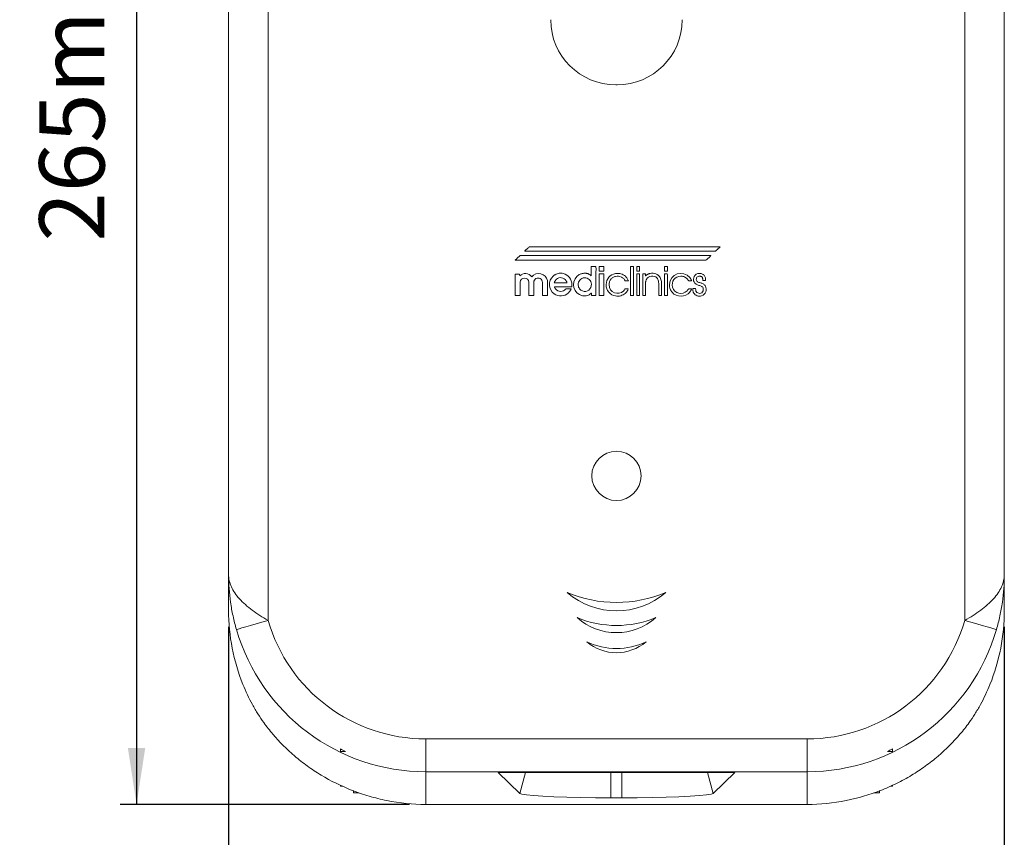
# Model space of a CAD drawing. Units: millimetres. Extents: x 5 to 1214, y -62 to 205.
# Drawn here: x 95 to 155, y 83 to 133 of the extents above; entities that cross this region are included whole.
import ezdxf

# ---------------------------------------------------------------- set-up
doc = ezdxf.new("R2010")
doc.units = ezdxf.units.MM
doc.layers.add('FORMAT', color=7, linetype='Continuous')
doc.styles.add('SLDTEXTSTYLE1', font='TXT', dxfattribs={"width": 0.75})
doc.dimstyles.new('SLDDIMSTYLE0', dxfattribs={"dimtxt": 3.96875, "dimasz": 3.439583, "dimexe": 0, "dimexo": 0.0625, "dimgap": 0.992188, "dimtad": 1, "dimdec": 0, "dimlfac": 2.5, "dimrnd": 1e-09, "dimzin": 12, "dimdsep": 46, "dimtxsty": 'SLDTEXTSTYLE1', "dimsah": 1, "dimcen": 0.09, "dimadec": 0, "dimazin": 3, "dimtfac": 1, "dimtofl": 0, "dimtmove": 0, "dimatfit": 3, "dimfxl": 0, "dimfrac": 2, "dimtolj": 1, "dimtzin": 12, "dimarcsym": 0})

# ---------------------------------------------------------------- blocks, each defined once
blk = doc.blocks.new('_D')
at = {"layer": 'FORMAT'}
for p, q in [((108.726, 191.037), (100.725, 191.037)), ((101.725, 191.037), (101.725, 84.855)), ((94.615, 161.605), (94.615, 162.41)), ((94.615, 162.41), (100.921, 162.41)), ((100.921, 162.41), (100.921, 161.605)), ((94.615, 142.447), (94.615, 141.642)), ((100.921, 141.642), (100.921, 142.447)), ((94.615, 141.642), (100.921, 141.642)), ((118.326, 84.855), (100.725, 84.855))]:
    blk.add_line(p, q, dxfattribs=at)
for points in [[(101.725, 191.037), (101.196, 187.598), (102.255, 187.598)], [(101.725, 84.855), (102.255, 88.294), (101.196, 88.294)]]:
    blk.add_solid(points, dxfattribs=at)
at = {"layer": 'FORMAT', "char_height": 3.9688, "attachment_point": 1, "rotation": 90, "style": 'SLDTEXTSTYLE1'}
for s, insert in [('10 1/2"', (95.805, 143.453, -23.284)), ('265mm', (95.805, 119.1, -23.284))]:
    blk.add_mtext(s, dxfattribs=dict(at, insert=insert))
blk = doc.blocks.new('_D_1')
at = {"layer": 'FORMAT'}
for p, q in [((107.326, 95.654), (107.326, 73.403)), ((154.526, 95.654), (154.526, 73.403)), ((134.09, 81.513), (133.285, 81.513)), ((133.285, 81.513), (133.285, 75.208)), ((150.316, 81.513), (151.121, 81.513)), ((151.121, 81.513), (151.121, 75.208)), ((133.285, 75.208), (134.09, 75.208)), ((151.121, 75.208), (150.316, 75.208)), ((107.326, 74.403), (154.526, 74.403))]:
    blk.add_line(p, q, dxfattribs=at)
for points in [[(107.326, 74.403), (110.765, 73.874), (110.765, 74.932)], [(154.526, 74.403), (151.086, 74.932), (151.086, 73.874)]]:
    blk.add_solid(points, dxfattribs=at)
at = {"layer": 'FORMAT', "char_height": 3.9688, "attachment_point": 1, "style": 'SLDTEXTSTYLE1'}
for s, insert in [('118mm', (110.743, 80.324, -23.284)), ('4 5/8"', (135.096, 80.324, -23.284))]:
    blk.add_mtext(s, dxfattribs=dict(at, insert=insert))

msp = doc.modelspace()

# ---------------------------------------------------------------- linework, layer by layer
at = {"color": 7, "linetype": 'Continuous', "lineweight": 15}
for p, q in [((107.326, 98.834), (107.326, 172.526)), ((109.726, 172.526), (109.726, 96.051)), ((152.126, 96.051), (152.126, 172.526)), ((154.526, 172.526), (154.526, 98.834)), ((130.886, 128.637), (130.966, 128.637)), ((125.44, 118.61), (125.464, 118.633)), ((125.464, 118.633), (125.489, 118.657)), ((125.489, 118.657), (125.514, 118.68)), ((125.514, 118.68), (125.54, 118.702)), ((125.54, 118.702), (125.566, 118.726)), ((125.566, 118.726), (125.595, 118.753)), ((125.595, 118.753), (125.61, 118.765)), ((125.61, 118.765), (125.623, 118.775)), ((125.623, 118.775), (125.636, 118.782)), ((125.636, 118.782), (125.646, 118.785)), ((125.646, 118.785), (125.668, 118.786)), ((125.668, 118.786), (125.692, 118.786)), ((125.692, 118.786), (125.715, 118.786)), ((125.715, 118.786), (125.739, 118.786)), ((125.739, 118.786), (125.763, 118.786)), ((125.763, 118.786), (125.787, 118.785)), ((125.787, 118.785), (125.811, 118.785)), ((125.811, 118.785), (125.833, 118.785)), ((125.833, 118.785), (134.199, 118.785)), ((134.199, 118.785), (134.579, 118.785)), ((134.579, 118.785), (134.959, 118.784)), ((134.959, 118.784), (135.339, 118.783)), ((135.339, 118.783), (135.719, 118.783)), ((135.719, 118.783), (136.1, 118.782)), ((136.1, 118.782), (136.48, 118.783)), ((136.48, 118.783), (136.86, 118.783)), ((136.86, 118.783), (137.24, 118.785)), ((137.092, 118.642), (137.016, 118.573)), ((137.104, 118.653), (137.092, 118.642)), ((137.123, 118.671), (137.104, 118.653)), ((137.146, 118.693), (137.123, 118.671)), ((137.172, 118.716), (137.146, 118.693)), ((137.197, 118.74), (137.172, 118.716)), ((137.218, 118.761), (137.197, 118.74)), ((137.233, 118.776), (137.218, 118.761)), ((137.24, 118.785), (137.233, 118.776)), ((124.816, 118.017), (124.836, 118.035)), ((124.836, 118.035), (124.866, 118.065)), ((124.866, 118.065), (124.904, 118.101)), ((124.904, 118.101), (124.945, 118.14)), ((124.945, 118.14), (124.986, 118.178)), ((124.986, 118.178), (125.022, 118.21)), ((125.022, 118.21), (125.051, 118.233)), ((125.051, 118.233), (125.068, 118.243)), ((125.068, 118.243), (125.085, 118.245)), ((125.085, 118.245), (125.107, 118.246)), ((125.107, 118.246), (125.132, 118.246)), ((125.132, 118.246), (125.159, 118.245)), ((125.159, 118.245), (125.186, 118.245)), ((125.186, 118.245), (125.212, 118.244)), ((125.212, 118.244), (125.235, 118.244)), ((125.235, 118.244), (125.255, 118.243)), ((125.255, 118.243), (135.147, 118.243)), ((125.342, 118.513), (125.345, 118.521)), ((136.93, 118.513), (125.342, 118.513)), ((125.345, 118.521), (125.346, 118.523)), ((125.346, 118.523), (125.348, 118.525)), ((125.348, 118.525), (125.353, 118.531)), ((125.353, 118.531), (125.44, 118.61)), ((135.147, 118.243), (135.337, 118.243)), ((135.337, 118.243), (135.527, 118.242)), ((135.527, 118.242), (135.718, 118.242)), ((135.718, 118.242), (135.908, 118.241)), ((135.908, 118.241), (136.098, 118.241)), ((136.098, 118.241), (136.289, 118.241)), ((136.289, 118.241), (136.479, 118.242)), ((136.618, 118.193), (136.419, 118.008)), ((136.479, 118.242), (136.668, 118.244)), ((136.634, 118.207), (136.618, 118.193)), ((136.648, 118.218), (136.634, 118.207)), ((136.654, 118.224), (136.648, 118.218)), ((136.659, 118.23), (136.654, 118.224)), ((136.664, 118.236), (136.659, 118.23)), ((136.668, 118.244), (136.664, 118.236)), ((136.942, 118.514), (136.93, 118.513)), ((136.953, 118.518), (136.942, 118.514)), ((136.964, 118.524), (136.953, 118.518)), ((136.973, 118.532), (136.964, 118.524)), ((136.993, 118.552), (136.973, 118.532)), ((137.016, 118.573), (136.993, 118.552)), ((124.768, 117.973), (124.772, 117.978)), ((124.847, 117.971), (124.768, 117.973)), ((124.772, 117.978), (124.778, 117.984)), ((124.778, 117.984), (124.784, 117.989)), ((124.784, 117.989), (124.791, 117.995)), ((124.791, 117.995), (124.805, 118.007)), ((124.805, 118.007), (124.816, 118.017)), ((125.02, 117.97), (124.847, 117.971)), ((125.258, 117.97), (125.02, 117.97)), ((125.527, 117.97), (125.258, 117.97)), ((125.797, 117.971), (125.527, 117.97)), ((126.034, 117.971), (125.797, 117.971)), ((126.207, 117.972), (126.034, 117.971)), ((126.285, 117.972), (126.207, 117.972)), ((136.177, 117.972), (126.285, 117.972)), ((129.391, 117.021), (129.392, 117.574)), ((129.392, 117.574), (129.678, 117.573)), ((129.678, 117.573), (129.681, 117.52)), ((129.681, 117.52), (129.682, 117.465)), ((129.682, 117.465), (129.682, 117.41)), ((129.87, 117.53), (129.869, 117.492)), ((129.869, 117.492), (129.869, 117.448)), ((129.869, 117.448), (129.869, 117.404)), ((129.872, 117.56), (129.87, 117.53)), ((129.874, 117.576), (129.872, 117.56)), ((130.155, 117.574), (129.874, 117.576)), ((130.156, 117.307), (130.155, 117.574)), ((131.788, 117.575), (131.787, 115.817)), ((131.957, 117.575), (131.788, 117.575)), ((131.956, 115.816), (131.957, 117.575)), ((132.157, 117.575), (132.157, 117.307)), ((132.327, 117.575), (132.157, 117.575)), ((132.326, 117.307), (132.327, 117.575)), ((133.854, 117.575), (133.855, 117.308)), ((134.025, 117.575), (133.854, 117.575)), ((134.025, 117.305), (134.025, 117.575)), ((136.2, 117.972), (136.177, 117.972)), ((136.223, 117.971), (136.2, 117.972)), ((136.247, 117.971), (136.223, 117.971)), ((136.271, 117.971), (136.247, 117.971)), ((136.295, 117.97), (136.271, 117.971)), ((136.319, 117.97), (136.295, 117.97)), ((136.342, 117.971), (136.319, 117.97)), ((136.364, 117.972), (136.342, 117.971)), ((136.372, 117.973), (136.364, 117.972)), ((136.38, 117.976), (136.372, 117.973)), ((136.388, 117.981), (136.38, 117.976)), ((136.395, 117.986), (136.388, 117.981)), ((136.408, 117.998), (136.395, 117.986)), ((136.419, 118.008), (136.408, 117.998)), ((124.765, 115.817), (124.766, 117.112)), ((124.766, 117.112), (125.033, 117.114)), ((125.033, 117.114), (125.041, 117.008)), ((126.894, 116.742), (126.969, 116.878)), ((126.969, 116.878), (127.077, 116.999)), ((127.077, 116.999), (127.106, 117.025)), ((127.106, 117.025), (127.132, 117.046)), ((127.132, 117.046), (127.145, 117.055)), ((127.145, 117.055), (127.16, 117.065)), ((127.16, 117.065), (127.176, 117.075)), ((127.176, 117.075), (127.195, 117.085)), ((127.195, 117.085), (127.252, 117.114)), ((127.252, 117.114), (127.31, 117.137)), ((127.274, 116.806), (127.346, 116.857)), ((127.31, 117.137), (127.371, 117.154)), ((127.346, 116.857), (127.424, 116.889)), ((127.371, 117.154), (127.433, 117.167)), ((127.424, 116.889), (127.507, 116.903)), ((127.433, 117.167), (127.496, 117.173)), ((127.496, 117.173), (127.559, 117.174)), ((127.507, 116.903), (127.591, 116.899)), ((127.559, 117.174), (127.623, 117.168)), ((127.591, 116.899), (127.672, 116.876)), ((127.623, 117.168), (127.687, 117.156)), ((127.672, 116.876), (127.748, 116.837)), ((127.687, 117.156), (127.802, 117.118)), ((127.748, 116.837), (127.815, 116.781)), ((127.802, 117.118), (127.905, 117.062)), ((127.905, 117.062), (127.996, 116.991)), ((127.996, 116.991), (128.072, 116.907)), ((128.072, 116.907), (128.134, 116.812)), ((128.404, 116.822), (128.514, 116.97)), ((128.514, 116.97), (128.667, 117.086)), ((128.667, 117.086), (128.709, 117.107)), ((128.709, 117.107), (128.753, 117.127)), ((128.753, 117.127), (128.799, 117.143)), ((128.76, 116.813), (128.825, 116.856)), ((128.799, 117.143), (128.848, 117.156)), ((128.825, 116.856), (128.897, 116.884)), ((128.848, 117.156), (128.898, 117.166)), ((128.897, 116.884), (128.974, 116.896)), ((128.898, 117.166), (128.95, 117.172)), ((128.95, 117.172), (129.004, 117.174)), ((128.974, 116.896), (129.06, 116.892)), ((129.004, 117.174), (129.059, 117.172)), ((129.059, 117.172), (129.084, 117.169)), ((129.06, 116.892), (129.14, 116.872)), ((129.084, 117.169), (129.11, 117.165)), ((129.11, 117.165), (129.135, 117.159)), ((129.135, 117.159), (129.16, 117.153)), ((129.14, 116.872), (129.211, 116.837)), ((129.16, 117.153), (129.184, 117.146)), ((129.184, 117.146), (129.208, 117.137)), ((129.208, 117.137), (129.229, 117.128)), ((129.211, 116.837), (129.273, 116.789)), ((129.229, 117.128), (129.249, 117.118)), ((129.249, 117.118), (129.272, 117.105)), ((129.272, 117.105), (129.295, 117.09)), ((129.295, 117.09), (129.317, 117.075)), ((129.317, 117.075), (129.338, 117.059)), ((129.338, 117.059), (129.372, 117.033)), ((129.372, 117.033), (129.391, 117.021)), ((129.68, 117.241), (129.679, 117.186)), ((129.679, 117.186), (129.679, 117.132)), ((129.679, 117.132), (129.679, 115.864)), ((129.681, 117.297), (129.68, 117.241)), ((129.682, 117.353), (129.681, 117.297)), ((129.682, 117.41), (129.682, 117.353)), ((129.869, 117.404), (129.87, 117.363)), ((129.871, 117.067), (129.869, 116.921)), ((129.869, 116.921), (129.869, 116.719)), ((129.87, 117.363), (129.87, 117.33)), ((129.87, 117.33), (129.872, 117.308)), ((129.873, 117.129), (129.871, 117.067)), ((129.872, 117.308), (130.156, 117.307)), ((130.156, 117.129), (129.873, 117.129)), ((130.158, 115.816), (130.156, 117.129)), ((130.347, 116.729), (130.399, 116.836)), ((130.399, 116.836), (130.467, 116.931)), ((130.467, 116.931), (130.55, 117.011)), ((130.55, 117.011), (130.647, 117.075)), ((130.612, 116.834), (130.589, 116.809)), ((130.639, 116.859), (130.612, 116.834)), ((130.671, 116.884), (130.639, 116.859)), ((130.647, 117.075), (130.755, 117.123)), ((130.706, 116.908), (130.671, 116.884)), ((130.744, 116.931), (130.706, 116.908)), ((130.784, 116.951), (130.744, 116.931)), ((130.755, 117.123), (130.872, 117.153)), ((130.826, 116.967), (130.784, 116.951)), ((130.868, 116.979), (130.826, 116.967)), ((130.96, 116.991), (130.868, 116.979)), ((130.872, 117.153), (130.958, 117.163)), ((130.958, 117.163), (131.042, 117.162)), ((131.052, 116.988), (130.96, 116.991)), ((131.042, 117.162), (131.123, 117.153)), ((131.141, 116.971), (131.052, 116.988)), ((131.123, 117.153), (131.2, 117.134)), ((131.226, 116.94), (131.141, 116.971)), ((131.2, 117.134), (131.274, 117.108)), ((131.302, 116.897), (131.226, 116.94)), ((131.274, 117.108), (131.344, 117.073)), ((131.369, 116.842), (131.302, 116.897)), ((131.344, 117.073), (131.408, 117.032)), ((131.423, 116.776), (131.369, 116.842)), ((131.408, 117.032), (131.468, 116.984)), ((131.468, 116.984), (131.495, 116.957)), ((131.495, 116.957), (131.524, 116.926)), ((131.524, 116.926), (131.552, 116.891)), ((131.552, 116.891), (131.578, 116.853)), ((131.578, 116.853), (131.603, 116.815)), ((132.157, 117.307), (132.326, 117.307)), ((132.158, 117.131), (132.157, 115.816)), ((132.325, 117.131), (132.158, 117.131)), ((132.326, 115.816), (132.325, 117.131)), ((132.696, 117.132), (132.532, 117.131)), ((132.532, 117.131), (132.532, 115.819)), ((132.696, 117.046), (132.696, 117.132)), ((132.696, 117.033), (132.696, 117.046)), ((132.697, 117.027), (132.696, 117.033)), ((132.698, 117.024), (132.697, 117.027)), ((132.701, 117.022), (132.698, 117.024)), ((132.703, 117.023), (132.701, 117.022)), ((132.707, 117.022), (132.703, 117.023)), ((132.709, 117.021), (132.707, 117.022)), ((132.709, 117.026), (132.709, 117.022)), ((132.713, 117.025), (132.709, 117.026)), ((132.709, 117.022), (132.709, 117.021)), ((132.714, 117.025), (132.713, 117.025)), ((132.719, 117.033), (132.714, 117.029)), ((132.714, 117.029), (132.715, 117.026)), ((132.715, 117.026), (132.714, 117.025)), ((132.734, 117.048), (132.719, 117.033)), ((132.738, 117.046), (132.734, 117.048)), ((132.74, 117.046), (132.738, 117.046)), ((132.74, 117.05), (132.741, 117.047)), ((132.744, 117.049), (132.74, 117.05)), ((132.741, 117.047), (132.74, 117.046)), ((132.746, 117.048), (132.744, 117.049)), ((132.746, 117.053), (132.746, 117.049)), ((132.75, 117.052), (132.746, 117.053)), ((132.746, 117.049), (132.746, 117.048)), ((132.752, 117.051), (132.75, 117.052)), ((132.77, 117.073), (132.751, 117.056)), ((132.751, 117.056), (132.752, 117.052)), ((132.752, 117.052), (132.752, 117.051)), ((132.761, 116.821), (132.814, 116.89)), ((132.797, 117.087), (132.77, 117.073)), ((132.82, 117.1), (132.797, 117.087)), ((132.814, 116.89), (132.885, 116.942)), ((132.842, 117.111), (132.82, 117.1)), ((132.863, 117.121), (132.842, 117.111)), ((132.885, 117.131), (132.863, 117.121)), ((132.91, 117.139), (132.885, 117.131)), ((132.885, 116.942), (132.967, 116.977)), ((132.94, 117.148), (132.91, 117.139)), ((132.975, 117.155), (132.94, 117.148)), ((132.967, 116.977), (133.056, 116.994)), ((133.064, 117.167), (132.975, 117.155)), ((133.056, 116.994), (133.147, 116.995)), ((133.154, 117.167), (133.064, 117.167)), ((133.147, 116.995), (133.235, 116.978)), ((133.242, 117.154), (133.154, 117.167)), ((133.235, 116.978), (133.315, 116.945)), ((133.326, 117.129), (133.242, 117.154)), ((133.315, 116.945), (133.382, 116.894)), ((133.404, 117.091), (133.326, 117.129)), ((133.382, 116.894), (133.419, 116.849)), ((133.475, 117.042), (133.404, 117.091)), ((133.419, 116.849), (133.448, 116.8)), ((133.536, 116.98), (133.475, 117.042)), ((133.586, 116.906), (133.536, 116.98)), ((133.613, 116.85), (133.586, 116.906)), ((133.634, 116.792), (133.613, 116.85)), ((133.855, 117.308), (134.025, 117.305)), ((133.858, 117.131), (133.857, 115.821)), ((134.02, 117.132), (133.858, 117.131)), ((134.022, 117.083), (134.02, 117.132)), ((134.024, 116.974), (134.022, 117.083)), ((134.024, 116.826), (134.024, 116.974)), ((134.29, 116.901), (134.187, 116.712)), ((134.441, 117.041), (134.29, 116.901)), ((134.42, 116.784), (134.5, 116.87)), ((134.625, 117.129), (134.441, 117.041)), ((134.5, 116.87), (134.599, 116.936)), ((134.599, 116.936), (134.716, 116.978)), ((134.826, 117.163), (134.625, 117.129)), ((134.716, 116.978), (134.85, 116.992)), ((135.031, 117.139), (134.826, 117.163)), ((134.85, 116.992), (134.887, 116.99)), ((134.887, 116.99), (134.928, 116.985)), ((134.928, 116.985), (134.972, 116.976)), ((134.972, 116.976), (135.016, 116.964)), ((135.016, 116.964), (135.058, 116.949)), ((135.223, 117.055), (135.031, 117.139)), ((135.058, 116.949), (135.096, 116.932)), ((135.096, 116.932), (135.128, 116.914)), ((135.128, 116.914), (135.153, 116.893)), ((135.153, 116.893), (135.161, 116.889)), ((135.161, 116.889), (135.17, 116.885)), ((135.17, 116.885), (135.177, 116.879)), ((135.177, 116.879), (135.185, 116.872)), ((135.185, 116.872), (135.199, 116.858)), ((135.199, 116.858), (135.213, 116.844)), ((135.213, 116.844), (135.226, 116.831)), ((135.388, 116.908), (135.223, 117.055)), ((135.226, 116.831), (135.239, 116.816)), ((135.401, 116.89), (135.388, 116.908)), ((135.417, 116.868), (135.401, 116.89)), ((135.433, 116.843), (135.417, 116.868)), ((135.449, 116.815), (135.433, 116.843)), ((135.625, 116.892), (135.614, 116.805)), ((135.656, 116.976), (135.625, 116.892)), ((135.709, 117.05), (135.656, 116.976)), ((135.784, 117.11), (135.709, 117.05)), ((135.882, 117.15), (135.784, 117.11)), ((135.785, 116.797), (135.788, 116.845)), ((135.788, 116.845), (135.802, 116.887)), ((135.802, 116.887), (135.825, 116.923)), ((135.825, 116.923), (135.856, 116.952)), ((135.856, 116.952), (135.894, 116.974)), ((135.933, 117.16), (135.882, 117.15)), ((135.894, 116.974), (135.937, 116.987)), ((135.983, 117.163), (135.933, 117.16)), ((135.937, 116.987), (135.986, 116.993)), ((136.031, 117.161), (135.983, 117.163)), ((135.986, 116.993), (136.012, 116.992)), ((136.012, 116.992), (136.037, 116.988)), ((136.078, 117.153), (136.031, 117.161)), ((136.037, 116.988), (136.06, 116.982)), ((136.06, 116.982), (136.081, 116.974)), ((136.121, 117.14), (136.078, 117.153)), ((136.081, 116.974), (136.1, 116.964)), ((136.1, 116.964), (136.117, 116.952)), ((136.117, 116.952), (136.132, 116.939)), ((136.162, 117.123), (136.121, 117.14)), ((136.132, 116.939), (136.144, 116.924)), ((136.144, 116.924), (136.156, 116.903)), ((136.156, 116.903), (136.165, 116.882)), ((136.199, 117.101), (136.162, 117.123)), ((136.165, 116.882), (136.171, 116.86)), ((136.171, 116.86), (136.175, 116.838)), ((136.175, 116.838), (136.177, 116.815)), ((136.232, 117.077), (136.199, 117.101)), ((136.262, 117.047), (136.232, 117.077)), ((136.288, 117.015), (136.262, 117.047)), ((136.309, 116.979), (136.288, 117.015)), ((136.326, 116.94), (136.309, 116.979)), ((136.338, 116.896), (136.326, 116.94)), ((136.346, 116.848), (136.338, 116.896)), ((136.35, 116.795), (136.346, 116.848)), ((125.064, 116.619), (125.064, 115.816)), ((125.596, 115.818), (125.598, 116.621)), ((125.894, 116.617), (125.894, 115.82)), ((126.425, 115.818), (126.424, 116.614)), ((126.723, 116.722), (126.721, 116.594)), ((126.721, 116.594), (126.723, 115.82)), ((126.845, 116.445), (126.853, 116.596)), ((126.87, 116.296), (126.845, 116.445)), ((126.853, 116.596), (126.894, 116.742)), ((126.927, 116.154), (126.87, 116.296)), ((127.146, 116.585), (127.149, 116.612)), ((127.917, 116.583), (127.146, 116.585)), ((127.149, 116.612), (127.158, 116.642)), ((127.179, 116.344), (127.155, 116.343)), ((127.155, 116.343), (127.157, 116.329)), ((127.157, 116.329), (127.162, 116.313)), ((127.158, 116.642), (127.172, 116.673)), ((127.162, 116.313), (127.17, 116.296)), ((127.17, 116.296), (127.179, 116.279)), ((127.172, 116.673), (127.19, 116.703)), ((127.203, 116.344), (127.179, 116.344)), ((127.179, 116.279), (127.199, 116.248)), ((127.19, 116.703), (127.211, 116.733)), ((127.199, 116.248), (127.215, 116.225)), ((127.228, 116.345), (127.203, 116.344)), ((127.211, 116.733), (127.232, 116.761)), ((127.253, 116.344), (127.228, 116.345)), ((127.232, 116.761), (127.254, 116.786)), ((127.279, 116.344), (127.253, 116.344)), ((127.254, 116.786), (127.274, 116.806)), ((127.304, 116.344), (127.279, 116.344)), ((127.328, 116.343), (127.304, 116.344)), ((127.352, 116.343), (127.328, 116.343)), ((128.152, 116.346), (127.352, 116.343)), ((127.815, 116.781), (127.87, 116.709)), ((127.849, 116.224), (127.854, 116.227)), ((127.854, 116.227), (127.861, 116.229)), ((127.861, 116.229), (127.869, 116.229)), ((127.869, 116.229), (127.881, 116.229)), ((127.87, 116.709), (127.876, 116.698)), ((127.876, 116.698), (127.884, 116.684)), ((127.881, 116.229), (127.897, 116.229)), ((127.884, 116.684), (127.891, 116.668)), ((127.891, 116.668), (127.899, 116.651)), ((127.897, 116.229), (127.929, 116.229)), ((127.899, 116.651), (127.906, 116.633)), ((127.906, 116.633), (127.912, 116.615)), ((127.912, 116.615), (127.915, 116.598)), ((127.915, 116.598), (127.917, 116.583)), ((127.929, 116.229), (127.963, 116.229)), ((127.963, 116.229), (127.999, 116.229)), ((127.999, 116.229), (128.036, 116.23)), ((128.036, 116.23), (128.073, 116.23)), ((128.073, 116.23), (128.108, 116.23)), ((128.108, 116.23), (128.14, 116.229)), ((128.134, 116.812), (128.18, 116.708)), ((128.14, 116.229), (128.168, 116.228)), ((128.17, 116.345), (128.152, 116.346)), ((128.168, 116.228), (128.162, 116.203)), ((128.183, 116.345), (128.17, 116.345)), ((128.18, 116.708), (128.208, 116.597)), ((128.193, 116.344), (128.183, 116.345)), ((128.199, 116.346), (128.193, 116.344)), ((128.203, 116.35), (128.199, 116.346)), ((128.206, 116.357), (128.203, 116.35)), ((128.209, 116.369), (128.206, 116.357)), ((128.208, 116.597), (128.218, 116.481)), ((128.211, 116.385), (128.209, 116.369)), ((128.214, 116.409), (128.211, 116.385)), ((128.216, 116.433), (128.214, 116.409)), ((128.218, 116.457), (128.216, 116.433)), ((128.218, 116.481), (128.218, 116.457)), ((128.316, 116.475), (128.338, 116.654)), ((128.338, 116.297), (128.316, 116.475)), ((128.338, 116.654), (128.404, 116.822)), ((128.406, 116.13), (128.338, 116.297)), ((128.601, 116.455), (128.603, 116.54)), ((128.61, 116.391), (128.601, 116.455)), ((128.603, 116.54), (128.622, 116.62)), ((128.626, 116.332), (128.61, 116.391)), ((128.622, 116.62), (128.656, 116.694)), ((128.649, 116.278), (128.626, 116.332)), ((128.678, 116.231), (128.649, 116.278)), ((128.656, 116.694), (128.703, 116.759)), ((128.713, 116.188), (128.678, 116.231)), ((128.703, 116.759), (128.76, 116.813)), ((129.273, 116.789), (129.325, 116.731)), ((129.366, 116.301), (129.314, 116.215)), ((129.325, 116.731), (129.365, 116.663)), ((129.365, 116.663), (129.391, 116.588)), ((129.397, 116.399), (129.366, 116.301)), ((129.391, 116.588), (129.404, 116.507)), ((129.404, 116.507), (129.397, 116.399)), ((129.869, 116.719), (129.869, 116.488)), ((129.869, 116.488), (129.87, 116.255)), ((129.87, 116.255), (129.87, 116.047)), ((130.299, 116.477), (130.313, 116.608)), ((130.308, 116.344), (130.299, 116.477)), ((130.339, 116.223), (130.308, 116.344)), ((130.313, 116.608), (130.347, 116.729)), ((130.477, 116.526), (130.474, 116.477)), ((130.474, 116.477), (130.499, 116.302)), ((130.484, 116.574), (130.477, 116.526)), ((130.495, 116.621), (130.484, 116.574)), ((130.509, 116.665), (130.495, 116.621)), ((130.499, 116.302), (130.568, 116.16)), ((130.525, 116.706), (130.509, 116.665)), ((130.545, 116.744), (130.525, 116.706)), ((130.566, 116.779), (130.545, 116.744)), ((130.589, 116.809), (130.566, 116.779)), ((131.461, 116.701), (131.423, 116.776)), ((131.65, 116.701), (131.461, 116.701)), ((131.603, 116.815), (131.624, 116.776)), ((131.624, 116.776), (131.64, 116.737)), ((131.64, 116.737), (131.65, 116.701)), ((132.696, 116.562), (132.698, 116.574)), ((132.696, 116.2), (132.696, 116.562)), ((132.698, 116.574), (132.699, 116.578)), ((132.699, 116.578), (132.7, 116.581)), ((132.7, 116.613), (132.703, 116.646)), ((132.7, 116.581), (132.7, 116.613)), ((132.703, 116.646), (132.708, 116.678)), ((132.708, 116.678), (132.716, 116.711)), ((132.716, 116.711), (132.726, 116.741)), ((132.726, 116.741), (132.737, 116.771)), ((132.737, 116.771), (132.749, 116.797)), ((132.749, 116.797), (132.761, 116.821)), ((133.448, 116.8), (133.469, 116.745)), ((133.469, 116.745), (133.484, 116.687)), ((133.484, 116.687), (133.493, 116.624)), ((133.493, 116.624), (133.499, 116.557)), ((133.499, 116.557), (133.501, 116.487)), ((133.501, 116.339), (133.5, 116.265)), ((133.5, 116.265), (133.5, 116.19)), ((133.501, 116.487), (133.501, 116.413)), ((133.501, 116.413), (133.501, 116.339)), ((133.649, 116.733), (133.634, 116.792)), ((133.659, 116.671), (133.649, 116.733)), ((133.666, 116.608), (133.659, 116.671)), ((133.67, 116.542), (133.666, 116.608)), ((133.672, 116.475), (133.67, 116.542)), ((133.672, 116.404), (133.672, 116.475)), ((133.673, 116.332), (133.672, 116.404)), ((133.673, 116.258), (133.673, 116.332)), ((133.674, 116.184), (133.673, 116.258)), ((134.023, 116.328), (134.024, 116.483)), ((134.023, 116.209), (134.023, 116.328)), ((134.024, 116.655), (134.024, 116.826)), ((134.024, 116.483), (134.024, 116.655)), ((134.187, 116.712), (134.147, 116.477)), ((134.147, 116.477), (134.15, 116.404)), ((134.15, 116.404), (134.159, 116.336)), ((134.159, 116.336), (134.174, 116.272)), ((134.174, 116.272), (134.193, 116.212)), ((134.321, 116.45), (134.329, 116.571)), ((134.341, 116.325), (134.321, 116.45)), ((134.329, 116.571), (134.363, 116.683)), ((134.398, 116.19), (134.341, 116.325)), ((134.363, 116.683), (134.42, 116.784)), ((135.239, 116.816), (135.246, 116.808)), ((135.246, 116.808), (135.252, 116.799)), ((135.252, 116.799), (135.257, 116.791)), ((135.257, 116.791), (135.262, 116.783)), ((135.262, 116.783), (135.267, 116.777)), ((135.267, 116.777), (135.274, 116.769)), ((135.274, 116.769), (135.28, 116.758)), ((135.28, 116.758), (135.287, 116.746)), ((135.287, 116.746), (135.3, 116.721)), ((135.3, 116.721), (135.308, 116.701)), ((135.308, 116.701), (135.498, 116.701)), ((135.465, 116.786), (135.449, 116.815)), ((135.479, 116.756), (135.465, 116.786)), ((135.49, 116.728), (135.479, 116.756)), ((135.498, 116.701), (135.49, 116.728)), ((135.576, 116.252), (135.575, 116.223)), ((135.745, 116.253), (135.576, 116.252)), ((135.614, 116.805), (135.622, 116.719)), ((135.622, 116.719), (135.647, 116.641)), ((135.647, 116.641), (135.688, 116.575)), ((135.688, 116.575), (135.715, 116.547)), ((135.715, 116.547), (135.746, 116.522)), ((135.748, 116.16), (135.745, 116.253)), ((135.746, 116.522), (135.78, 116.5)), ((135.78, 116.5), (135.817, 116.48)), ((135.794, 116.744), (135.785, 116.797)), ((135.81, 116.705), (135.794, 116.744)), ((135.834, 116.674), (135.81, 116.705)), ((135.817, 116.48), (135.857, 116.463)), ((135.866, 116.65), (135.834, 116.674)), ((135.857, 116.463), (135.9, 116.447)), ((135.903, 116.63), (135.866, 116.65)), ((135.9, 116.447), (135.945, 116.433)), ((135.945, 116.614), (135.903, 116.63)), ((135.989, 116.601), (135.945, 116.614)), ((135.945, 116.433), (135.994, 116.42)), ((136.034, 116.588), (135.989, 116.601)), ((135.994, 116.42), (136.04, 116.407)), ((136.079, 116.574), (136.034, 116.588)), ((136.04, 116.407), (136.082, 116.391)), ((136.126, 116.558), (136.079, 116.574)), ((136.082, 116.391), (136.119, 116.371)), ((136.119, 116.371), (136.151, 116.346)), ((136.168, 116.54), (136.126, 116.558)), ((136.151, 116.346), (136.177, 116.316)), ((136.205, 116.521), (136.168, 116.54)), ((136.177, 116.815), (136.178, 116.79)), ((136.177, 116.316), (136.196, 116.279)), ((136.178, 116.79), (136.179, 116.764)), ((136.179, 116.764), (136.18, 116.736)), ((136.18, 116.736), (136.351, 116.737)), ((136.196, 116.279), (136.208, 116.235)), ((136.239, 116.5), (136.205, 116.521)), ((136.208, 116.235), (136.212, 116.183)), ((136.268, 116.476), (136.239, 116.5)), ((136.295, 116.448), (136.268, 116.476)), ((136.318, 116.417), (136.295, 116.448)), ((136.34, 116.381), (136.318, 116.417)), ((136.372, 116.3), (136.34, 116.381)), ((136.351, 116.737), (136.35, 116.795)), ((136.386, 116.214), (136.372, 116.3)), ((125.064, 115.816), (124.765, 115.817)), ((125.894, 115.82), (125.596, 115.818)), ((126.723, 115.82), (126.425, 115.818)), ((127.015, 116.024), (126.927, 116.154)), ((127.134, 115.914), (127.015, 116.024)), ((127.236, 115.853), (127.134, 115.914)), ((127.215, 116.225), (127.282, 116.154)), ((127.346, 115.812), (127.236, 115.853)), ((127.282, 116.154), (127.359, 116.104)), ((127.462, 115.79), (127.346, 115.812)), ((127.359, 116.104), (127.443, 116.075)), ((127.443, 116.075), (127.529, 116.065)), ((127.58, 115.789), (127.462, 115.79)), ((127.529, 116.065), (127.615, 116.073)), ((127.697, 115.808), (127.58, 115.789)), ((127.615, 116.073), (127.696, 116.099)), ((127.696, 116.099), (127.769, 116.143)), ((127.81, 115.847), (127.697, 115.808)), ((127.769, 116.143), (127.831, 116.203)), ((127.916, 115.906), (127.81, 115.847)), ((127.831, 116.203), (127.838, 116.213)), ((127.838, 116.213), (127.844, 116.22)), ((127.844, 116.22), (127.849, 116.224)), ((128.011, 115.985), (127.916, 115.906)), ((128.03, 116.006), (128.011, 115.985)), ((128.053, 116.034), (128.03, 116.006)), ((128.079, 116.066), (128.053, 116.034)), ((128.104, 116.102), (128.079, 116.066)), ((128.128, 116.137), (128.104, 116.102)), ((128.148, 116.172), (128.128, 116.137)), ((128.162, 116.203), (128.148, 116.172)), ((128.518, 115.983), (128.406, 116.13)), ((128.677, 115.869), (128.518, 115.983)), ((128.72, 115.849), (128.677, 115.869)), ((128.755, 116.152), (128.713, 116.188)), ((128.766, 115.832), (128.72, 115.849)), ((128.803, 116.12), (128.755, 116.152)), ((128.815, 115.818), (128.766, 115.832)), ((128.855, 116.095), (128.803, 116.12)), ((128.866, 115.807), (128.815, 115.818)), ((128.962, 116.066), (128.855, 116.095)), ((128.92, 115.799), (128.866, 115.807)), ((128.974, 115.796), (128.92, 115.799)), ((129.065, 116.068), (128.962, 116.066)), ((129.029, 115.797), (128.974, 115.796)), ((129.084, 115.802), (129.029, 115.797)), ((129.16, 116.095), (129.065, 116.068)), ((129.155, 115.817), (129.084, 115.802)), ((129.216, 115.839), (129.155, 115.817)), ((129.244, 116.146), (129.16, 116.095)), ((129.266, 115.865), (129.216, 115.839)), ((129.314, 116.215), (129.244, 116.146)), ((129.308, 115.893), (129.266, 115.865)), ((129.341, 115.92), (129.308, 115.893)), ((129.368, 115.943), (129.341, 115.92)), ((129.388, 115.96), (129.368, 115.943)), ((129.404, 115.968), (129.388, 115.96)), ((129.404, 115.815), (129.404, 115.968)), ((129.426, 115.815), (129.404, 115.815)), ((129.46, 115.814), (129.426, 115.815)), ((129.501, 115.813), (129.46, 115.814)), ((129.547, 115.813), (129.501, 115.813)), ((129.592, 115.813), (129.547, 115.813)), ((129.631, 115.814), (129.592, 115.813)), ((129.66, 115.815), (129.631, 115.814)), ((129.675, 115.818), (129.66, 115.815)), ((129.677, 115.821), (129.675, 115.818)), ((129.679, 115.826), (129.677, 115.821)), ((129.679, 115.864), (129.679, 115.853)), ((129.679, 115.853), (129.68, 115.839)), ((129.68, 115.839), (129.679, 115.832)), ((129.679, 115.832), (129.679, 115.826)), ((129.87, 116.047), (129.871, 115.892)), ((129.871, 115.892), (129.871, 115.817)), ((129.871, 115.817), (130.158, 115.816)), ((130.39, 116.113), (130.339, 116.223)), ((130.459, 116.016), (130.39, 116.113)), ((130.543, 115.934), (130.459, 116.016)), ((130.639, 115.868), (130.543, 115.934)), ((130.568, 116.16), (130.673, 116.054)), ((130.746, 115.819), (130.639, 115.868)), ((130.673, 116.054), (130.802, 115.983)), ((130.861, 115.789), (130.746, 115.819)), ((130.802, 115.983), (130.946, 115.95)), ((130.943, 115.779), (130.861, 115.789)), ((131.026, 115.779), (130.943, 115.779)), ((130.946, 115.95), (131.095, 115.957)), ((131.107, 115.787), (131.026, 115.779)), ((131.095, 115.957), (131.239, 116.005)), ((131.186, 115.804), (131.107, 115.787)), ((131.262, 115.829), (131.186, 115.804)), ((131.239, 116.005), (131.367, 116.096)), ((131.333, 115.861), (131.262, 115.829)), ((131.399, 115.9), (131.333, 115.861)), ((131.367, 116.096), (131.385, 116.115)), ((131.385, 116.115), (131.4, 116.133)), ((131.458, 115.945), (131.399, 115.9)), ((131.4, 116.133), (131.413, 116.151)), ((131.413, 116.151), (131.424, 116.167)), ((131.424, 116.167), (131.442, 116.197)), ((131.442, 116.197), (131.46, 116.224)), ((131.48, 115.966), (131.458, 115.945)), ((131.46, 116.224), (131.647, 116.223)), ((131.499, 115.985), (131.48, 115.966)), ((131.517, 116.004), (131.499, 115.985)), ((131.535, 116.025), (131.517, 116.004)), ((131.55, 116.043), (131.535, 116.025)), ((131.566, 116.064), (131.55, 116.043)), ((131.582, 116.089), (131.566, 116.064)), ((131.599, 116.116), (131.582, 116.089)), ((131.614, 116.143), (131.599, 116.116)), ((131.628, 116.171), (131.614, 116.143)), ((131.639, 116.198), (131.628, 116.171)), ((131.647, 116.223), (131.639, 116.198)), ((131.787, 115.817), (131.956, 115.816)), ((132.157, 115.816), (132.326, 115.816)), ((132.532, 115.819), (132.695, 115.819)), ((132.695, 115.819), (132.697, 115.843)), ((132.697, 116.168), (132.696, 116.2)), ((132.697, 116.12), (132.697, 116.168)), ((132.697, 116.062), (132.697, 116.12)), ((132.698, 116), (132.697, 116.062)), ((132.697, 115.885), (132.698, 115.939)), ((132.697, 115.843), (132.697, 115.885)), ((132.698, 115.939), (132.698, 116)), ((133.499, 116.114), (133.498, 116.039)), ((133.498, 116.039), (133.499, 115.964)), ((133.5, 116.19), (133.499, 116.114)), ((133.499, 115.964), (133.5, 115.89)), ((133.5, 115.89), (133.502, 115.817)), ((133.502, 115.817), (133.672, 115.816)), ((133.672, 115.816), (133.674, 115.888)), ((133.675, 116.11), (133.674, 116.184)), ((133.674, 115.888), (133.675, 115.962)), ((133.675, 116.035), (133.675, 116.11)), ((133.675, 115.962), (133.675, 116.035)), ((133.857, 115.821), (134.022, 115.819)), ((134.022, 115.819), (134.024, 115.857)), ((134.023, 116.145), (134.023, 116.209)), ((134.023, 116.106), (134.023, 116.145)), ((134.024, 116.065), (134.023, 116.106)), ((134.025, 116.023), (134.024, 116.065)), ((134.024, 115.857), (134.025, 115.897)), ((134.025, 115.981), (134.025, 116.023)), ((134.026, 115.939), (134.025, 115.981)), ((134.025, 115.897), (134.026, 115.939)), ((134.193, 116.212), (134.218, 116.156)), ((134.218, 116.156), (134.246, 116.104)), ((134.246, 116.104), (134.277, 116.057)), ((134.277, 116.057), (134.31, 116.014)), ((134.31, 116.014), (134.427, 115.906)), ((134.484, 116.084), (134.398, 116.19)), ((134.427, 115.906), (134.562, 115.832)), ((134.592, 116.008), (134.484, 116.084)), ((134.562, 115.832), (134.71, 115.79)), ((134.715, 115.962), (134.592, 116.008)), ((134.71, 115.79), (134.862, 115.778)), ((134.847, 115.947), (134.715, 115.962)), ((134.98, 115.965), (134.847, 115.947)), ((134.862, 115.778), (135.012, 115.798)), ((135.108, 116.017), (134.98, 115.965)), ((135.012, 115.798), (135.154, 115.846)), ((135.223, 116.103), (135.108, 116.017)), ((135.154, 115.846), (135.281, 115.922)), ((135.235, 116.116), (135.223, 116.103)), ((135.247, 116.129), (135.235, 116.116)), ((135.257, 116.143), (135.247, 116.129)), ((135.267, 116.158), (135.257, 116.143)), ((135.287, 116.189), (135.267, 116.158)), ((135.281, 115.922), (135.385, 116.026)), ((135.306, 116.223), (135.287, 116.189)), ((135.494, 116.224), (135.306, 116.223)), ((135.385, 116.026), (135.398, 116.043)), ((135.398, 116.043), (135.413, 116.065)), ((135.413, 116.065), (135.43, 116.089)), ((135.43, 116.089), (135.447, 116.117)), ((135.447, 116.117), (135.462, 116.145)), ((135.462, 116.145), (135.476, 116.173)), ((135.476, 116.173), (135.487, 116.199)), ((135.487, 116.199), (135.494, 116.224)), ((135.575, 116.223), (135.575, 116.194)), ((135.575, 116.194), (135.575, 116.166)), ((135.575, 116.166), (135.575, 116.138)), ((135.575, 116.138), (135.576, 116.116)), ((135.576, 116.116), (135.579, 116.093)), ((135.579, 116.093), (135.585, 116.069)), ((135.585, 116.069), (135.593, 116.045)), ((135.593, 116.045), (135.603, 116.022)), ((135.603, 116.022), (135.612, 116)), ((135.612, 116), (135.622, 115.981)), ((135.622, 115.981), (135.632, 115.965)), ((135.632, 115.965), (135.672, 115.912)), ((135.672, 115.912), (135.721, 115.867)), ((135.721, 115.867), (135.777, 115.831)), ((135.749, 116.136), (135.748, 116.16)), ((135.754, 116.113), (135.749, 116.136)), ((135.761, 116.091), (135.754, 116.113)), ((135.771, 116.07), (135.761, 116.091)), ((135.782, 116.051), (135.771, 116.07)), ((135.777, 115.831), (135.838, 115.803)), ((135.794, 116.033), (135.782, 116.051)), ((135.806, 116.019), (135.794, 116.033)), ((135.818, 116.007), (135.806, 116.019)), ((135.87, 115.972), (135.818, 116.007)), ((135.838, 115.803), (135.903, 115.785)), ((135.931, 115.952), (135.87, 115.972)), ((135.903, 115.785), (135.971, 115.778)), ((135.997, 115.948), (135.931, 115.952)), ((135.971, 115.778), (136.04, 115.781)), ((136.061, 115.96), (135.997, 115.948)), ((136.04, 115.781), (136.109, 115.796)), ((136.12, 115.989), (136.061, 115.96)), ((136.109, 115.796), (136.197, 115.835)), ((136.168, 116.035), (136.12, 115.989)), ((136.2, 116.1), (136.168, 116.035)), ((136.197, 115.835), (136.268, 115.891)), ((136.212, 116.183), (136.2, 116.1)), ((136.268, 115.891), (136.323, 115.961)), ((136.323, 115.961), (136.361, 116.041)), ((136.361, 116.041), (136.382, 116.127)), ((136.382, 116.127), (136.386, 116.214)), ((107.326, 96.654), (107.326, 98.834)), ((154.526, 98.834), (154.526, 96.654)), ((142.526, 88.841), (119.326, 88.841)), ((119.326, 88.841), (119.326, 86.844)), ((142.526, 86.844), (142.526, 88.841)), ((114.126, 88.228), (114.126, 88.084)), ((114.126, 88.084), (114.44, 88.084)), ((114.126, 88.057), (114.126, 88.084)), ((147.412, 88.084), (147.726, 88.084)), ((147.726, 88.228), (147.726, 88.084)), ((147.726, 88.084), (147.726, 88.057)), ((142.526, 86.844), (119.326, 86.844)), ((119.326, 86.844), (119.326, 84.855)), ((138.126, 86.802), (123.726, 86.802)), ((123.726, 86.802), (125.041, 85.528)), ((136.81, 85.528), (138.126, 86.802)), ((142.526, 84.855), (142.526, 86.844)), ((114.126, 85.969), (114.126, 86.028)), ((114.126, 85.967), (114.126, 85.969)), ((114.126, 85.967), (114.273, 85.967)), ((114.926, 85.7), (114.926, 85.567)), ((146.926, 85.567), (146.926, 85.703)), ((147.592, 85.967), (147.726, 85.967)), ((147.726, 86.021), (147.726, 85.969)), ((147.726, 85.969), (147.726, 85.967)), ((114.926, 85.567), (115.248, 85.567)), ((130.593, 85.253), (131.258, 85.253)), ((146.585, 85.567), (146.926, 85.567)), ((142.526, 84.855), (119.326, 84.855))]:
    msp.add_line(p, q, dxfattribs=at)
at = {"color": 8, "linetype": 'Continuous', "lineweight": 15}
for p, q in [((125.382, 86.802), (125.041, 85.528)), ((130.593, 86.802), (130.593, 85.253)), ((131.258, 86.802), (131.258, 85.253)), ((136.469, 86.802), (136.81, 85.528)), ((114.126, 85.969), (114.267, 85.969)), ((147.597, 85.969), (147.726, 85.969))]:
    msp.add_line(p, q, dxfattribs=at)
at = {"color": 7, "linetype": 'Continuous', "lineweight": 15, "flags": 128}
for points in [[(109.726, 96.051), (109.354, 95.943), (108.997, 95.839), (108.668, 95.743), (108.378, 95.658), (108.139, 95.589), (107.96, 95.537), (107.847, 95.504), (107.806, 95.492)], [(154.046, 95.492), (154.004, 95.504), (153.891, 95.537), (153.712, 95.589), (153.473, 95.658), (153.184, 95.743), (152.854, 95.839), (152.497, 95.943), (152.126, 96.051)], [(125.041, 85.528), (125.17, 85.48), (125.453, 85.433), (125.881, 85.389), (126.443, 85.35), (127.123, 85.316), (127.9, 85.289), (128.754, 85.269), (129.661, 85.257), (130.593, 85.253)], [(131.258, 85.253), (132.191, 85.257), (133.097, 85.269), (133.951, 85.289), (134.729, 85.316), (135.408, 85.35), (135.97, 85.389), (136.398, 85.433), (136.681, 85.48), (136.81, 85.528)]]:
    msp.add_lwpolyline(points, dxfattribs=at)
at = {"color": 7, "linetype": 'Continuous', "lineweight": 15}
msp.add_circle((130.926, 104.844), 1.5, dxfattribs=at)
for centre, radius, start, end in [((130.886, 132.597), 3.96, 180, 270), ((130.966, 132.597), 3.96, 270, 0), ((125.384, 116.678), 0.476, 35.9616, 136.07734), ((125.331, 116.613), 0.267, 1.85893, 178.58856), ((126.19, 116.612), 0.545, 11.61381, 140.62715), ((126.159, 116.616), 0.265, 359.65047, 179.65047), ((130.926, 101.23), 4.6, 229.29429, 310.70571), ((130.926, 104.943), 7.8, 247.38014, 292.61986), ((130.926, 98.906), 3.6, 228.18969, 311.81031), ((130.926, 101.983), 6.24, 247.38014, 292.61986), ((130.926, 98.593), 4.25, 244.94238, 295.05762), ((130.926, 96.887), 2.8, 229.9948, 310.0052), ((119.326, 96.871), 12.016, 258.60783, 270.00011), ((142.526, 96.871), 12.016, 269.99989, 281.39217)]:
    msp.add_arc(centre, radius, start, end, dxfattribs=at)
for centre, major_axis, ratio, start_param, end_param in [((119.326, 96.654), (0, -12.016), 0.99863, 4.712389, 5.096237), ((142.526, 96.654), (0, 12.016), 0.99863, 4.328541, 4.712389), ((119.326, 98.855), (0, -10.014), 0.99863, 4.996183, 6.283185), ((142.526, 98.855), (0, 10.014), 0.99863, 3.141593, 4.428595), ((119.326, 98.855), (0, 12.011), 0.999086, 1.85459, 3.141593), ((142.526, 98.855), (0, 12.011), 0.999086, 3.141593, 4.428595), ((119.326, 97.16), (8.705, 8.687), 0.950896, 2.98845, 3.066074), ((142.526, 97.16), (8.705, -8.687), 0.950896, 0.075518, 0.153143)]:
    msp.add_ellipse(centre, major_axis=major_axis, ratio=ratio, start_param=start_param, end_param=end_param, dxfattribs=at)
for points, knots in [([(109.726, 96.051), (109.554, 96.149), (109.388, 96.249), (109.067, 96.456), (108.912, 96.563), (108.615, 96.785), (108.475, 96.898), (108.217, 97.127), (108.098, 97.244), (107.773, 97.602), (107.608, 97.841), (107.439, 98.213), (107.396, 98.336), (107.354, 98.522), (107.343, 98.584), (107.333, 98.678), (107.33, 98.709), (107.326, 98.771), (107.326, 98.803), (107.326, 98.834)], [0, 0, 0, 0, 0.125, 0.125, 0.25, 0.25, 0.375, 0.375, 0.5, 0.5, 0.75, 0.75, 0.875, 0.875, 0.9375, 0.9375, 0.96875, 0.96875, 1, 1, 1, 1]), ([(107.806, 95.492), (107.726, 95.766), (107.655, 96.042), (107.535, 96.598), (107.485, 96.877), (107.365, 97.713), (107.326, 98.272), (107.326, 98.834)], [0, 0, 0, 0, 0.25, 0.25, 0.5, 0.5, 1, 1, 1, 1]), ([(152.126, 96.051), (152.297, 96.149), (152.463, 96.249), (152.784, 96.456), (152.939, 96.563), (153.237, 96.785), (153.376, 96.898), (153.635, 97.127), (153.754, 97.244), (154.078, 97.602), (154.243, 97.841), (154.412, 98.213), (154.455, 98.336), (154.497, 98.522), (154.508, 98.584), (154.518, 98.678), (154.521, 98.709), (154.525, 98.771), (154.526, 98.803), (154.526, 98.834)], [0, 0, 0, 0, 0.125, 0.125, 0.25, 0.25, 0.375, 0.375, 0.5, 0.5, 0.75, 0.75, 0.875, 0.875, 0.9375, 0.9375, 0.96875, 0.96875, 1, 1, 1, 1]), ([(154.046, 95.492), (154.126, 95.766), (154.196, 96.042), (154.316, 96.598), (154.366, 96.877), (154.486, 97.713), (154.526, 98.272), (154.526, 98.834)], [0, 0, 0, 0, 0.25, 0.25, 0.5, 0.5, 1, 1, 1, 1]), ([(108.199, 92.154), (108.37, 91.729), (108.564, 91.32), (108.885, 90.734), (108.997, 90.543), (109.23, 90.173), (109.347, 89.999), (109.463, 89.838)], [0, 0, 0, 0, 0.5, 0.5, 0.75, 0.75, 1, 1, 1, 1]), ([(152.388, 89.838), (152.504, 89.998), (152.62, 90.171), (152.85, 90.536), (152.964, 90.73), (153.287, 91.319), (153.481, 91.729), (153.652, 92.154)], [0, 0, 0, 0, 0.25, 0.25, 0.5, 0.5, 1, 1, 1, 1]), ([(110.023, 89.123), (110.422, 88.654), (110.862, 88.211), (111.592, 87.588), (111.848, 87.387), (112.25, 87.097), (112.388, 87.002), (112.67, 86.815), (112.814, 86.724), (113.548, 86.282), (114.173, 85.972), (115.178, 85.58), (115.525, 85.461), (116.23, 85.254), (116.588, 85.165), (116.952, 85.092)], [0, 0, 0, 0, 0.25, 0.25, 0.375, 0.375, 0.4375, 0.4375, 0.5, 0.5, 0.75, 0.75, 0.875, 0.875, 1, 1, 1, 1]), ([(144.899, 85.092), (145.627, 85.238), (146.323, 85.444), (147.156, 85.768), (147.321, 85.836), (147.647, 85.979), (147.808, 86.055), (148.283, 86.288), (148.587, 86.454), (149.17, 86.804), (149.451, 86.989), (149.989, 87.376), (150.249, 87.58), (150.987, 88.209), (151.429, 88.654), (151.829, 89.123)], [0, 0, 0, 0, 0.25, 0.25, 0.3125, 0.3125, 0.375, 0.375, 0.5, 0.5, 0.625, 0.625, 0.75, 0.75, 1, 1, 1, 1]), ([(114.126, 88.057), (114.152, 88.062), (114.194, 88.067), (114.302, 88.076), (114.367, 88.08), (114.44, 88.084)], [0, 0, 0, 0, 0.5, 0.5, 1, 1, 1, 1]), ([(147.412, 88.084), (147.484, 88.08), (147.548, 88.076), (147.656, 88.067), (147.699, 88.062), (147.726, 88.057)], [0, 0, 0, 0, 0.5, 0.5, 1, 1, 1, 1])]:
    msp.add_open_spline(points, degree=3, knots=knots, dxfattribs=at)
for points in [[(114.126, 88.228), (114.23, 88.179), (114.334, 88.131), (114.44, 88.084)], [(147.412, 88.084), (147.517, 88.131), (147.622, 88.179), (147.726, 88.228)]]:
    msp.add_open_spline(points, degree=3, dxfattribs=at)

# ---------------------------------------------------------------- dimensions: what is measured, and where the dimension line sits
at = {"layer": 'FORMAT'}
dim = msp.add_linear_dim(base=(101.725, 84.855), p1=(109.726, 191.037), p2=(119.326, 84.855), angle=90, dimstyle='SLDDIMSTYLE0', dxfattribs=at)
dim.commit()
dim.dimension.update_dxf_attribs({"geometry": '_D', "text_midpoint": (101.725, 141.057), "dimtype": 160})
dim = msp.add_linear_dim(base=(154.526, 74.403), p1=(107.326, 96.654), p2=(154.526, 96.654), dimstyle='SLDDIMSTYLE0', dxfattribs=at)
dim.commit()
dim.dimension.update_dxf_attribs({"geometry": '_D_1', "text_midpoint": (131.234, 74.403), "dimtype": 160})

doc.saveas('drawing.dxf')
